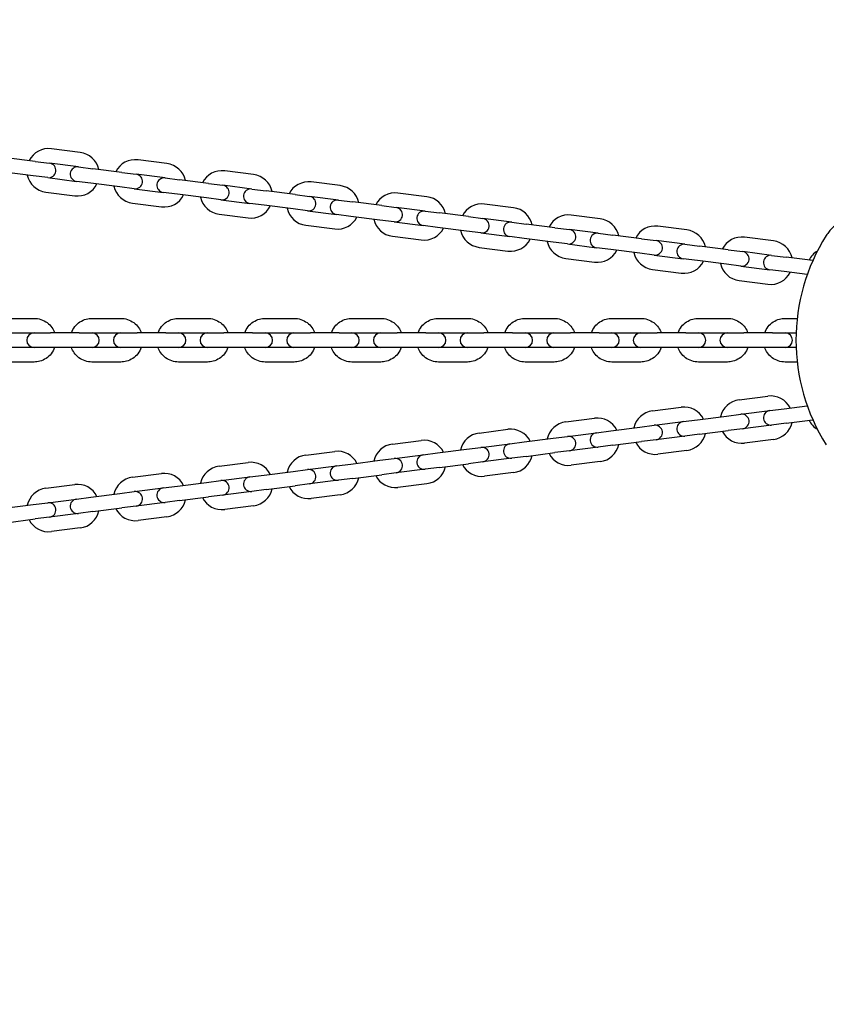
# Model space of a CAD drawing. Extents: x -9205 to 10605, y -6505 to 5105.
# Drawn here: x -4683 to -4295, y -320 to 154 of the extents above; entities that cross this region are included whole.
import ezdxf

# ---------------------------------------------------------------- set-up
doc = ezdxf.new("R2010")
doc.units = 0
doc.header["$MEASUREMENT"] = 0
doc.linetypes.add('VERDECKT', pattern=[0.375, 0.25, -0.125])
doc.layers.get('Defpoints').update_dxf_attribs({"linetype": 'CONTINUOUS'})
doc.layers.add('B', color=3, linetype='CONTINUOUS')
doc.layers.add('SICHERHEIT', color=1, linetype='VERDECKT')
doc.layers.add('K', color=7, linetype='CONTINUOUS', lineweight=30)
doc.styles.add('KATALOG', font='PlutoSansLight.ttf')
doc.dimstyles.new('KATALOG', dxfattribs={"dimscale": 200, "dimtxt": 1.75, "dimasz": 1, "dimexe": 0, "dimexo": 0, "dimgap": 0.3, "dimtad": 1, "dimlfac": 0.001, "dimzin": 0, "dimtxsty": 'KATALOG', "dimblk1": 'KATPFEIL', "dimblk2": 'KATPFEIL', "dimsah": 1, "dimcen": 1, "dimse1": 1, "dimse2": 1, "dimclrd": 256, "dimclre": 256, "dimclrt": 3, "dimadec": 0, "dimazin": 0, "dimtfac": 1, "dimtmove": 0, "dimatfit": 3, "dimldrblk": 'KATPFEIL', "dimfxl": 0, "dimtvp": 1, "dimtolj": 1, "dimtzin": 0, "dimarcsym": 0})

# ---------------------------------------------------------------- blocks, each defined once
blk = doc.blocks.new('KATPFEIL')
at = {"layer": 'B', "ltscale": 1000}
for p, q in [((0, -1), (0, 1)), ((-1, 0), (0, 0)), ((1, 0), (0, 0))]:
    blk.add_line(p, q, dxfattribs=at)
blk = doc.blocks.new('*D4')
at = {"layer": 'B', "lineweight": -2, "ltscale": 800}
blk.add_line((4123.9, -5705.17), (-4123.92, -5705.17), dxfattribs=at)
at = {"layer": 'Defpoints', "color": 0, "ltscale": 800}
for p in [(-4323.92, 0), (4323.9, 0), (-4323.92, -5705.17)]:
    blk.add_point(p, dxfattribs=at)
at = {"layer": 'B', "lineweight": -2, "ltscale": 800, "xscale": 200, "yscale": 200, "zscale": 200, "rotation": 180}
blk.add_blockref('KATPFEIL', (-4323.92, -5705.17), dxfattribs=at)
at = {"layer": 'B', "lineweight": -2, "ltscale": 800, "xscale": 200, "yscale": 200, "zscale": 200}
blk.add_blockref('KATPFEIL', (4323.9, -5705.17), dxfattribs=at)
at = {"layer": 'B', "color": 3, "ltscale": 800, "insert": (-0.01, -5436.31), "char_height": 350, "attachment_point": 5, "style": 'KATALOG'}
blk.add_mtext('\\A1;9,20', dxfattribs=at)

msp = doc.modelspace()

# ---------------------------------------------------------------- linework, layer by layer
at = {"layer": 'K'}
for p, q in [((-4653.508, 90.33), (-4667.396, 92.104)), ((-4675.226, 86.047), (-4689.113, 87.82)), ((-4675.226, 86.047), (-4668.282, 85.16)), ((-4611.847, 85.011), (-4625.734, 86.784)), ((-4676.113, 79.103), (-4690, 80.876)), ((-4654.395, 83.387), (-4668.282, 85.16)), ((-4654.395, 83.387), (-4647.451, 82.5)), ((-4633.564, 80.727), (-4647.451, 82.5)), ((-4633.564, 80.727), (-4626.621, 79.84)), ((-4570.185, 79.691), (-4584.072, 81.464)), ((-4669.169, 78.216), (-4676.113, 79.103)), ((-4669.169, 78.216), (-4655.282, 76.443)), ((-4648.338, 75.557), (-4655.282, 76.443)), ((-4612.733, 78.067), (-4626.621, 79.84)), ((-4612.733, 78.067), (-4605.79, 77.18)), ((-4591.902, 75.407), (-4605.79, 77.18)), ((-4528.523, 74.371), (-4542.41, 76.145)), ((-4670.056, 71.273), (-4656.168, 69.499)), ((-4634.451, 73.783), (-4648.338, 75.557)), ((-4627.507, 72.897), (-4634.451, 73.783)), ((-4627.507, 72.897), (-4613.62, 71.123)), ((-4606.676, 70.237), (-4613.62, 71.123)), ((-4591.902, 75.407), (-4584.959, 74.521)), ((-4571.072, 72.747), (-4584.959, 74.521)), ((-4571.072, 72.747), (-4564.128, 71.861)), ((-4550.241, 70.088), (-4564.128, 71.861)), ((-4592.789, 68.464), (-4606.676, 70.237)), ((-4585.845, 67.577), (-4592.789, 68.464)), ((-4585.845, 67.577), (-4571.958, 65.804)), ((-4550.241, 70.088), (-4543.297, 69.201)), ((-4529.41, 67.428), (-4543.297, 69.201)), ((-4529.41, 67.428), (-4522.466, 66.541)), ((-4508.579, 64.768), (-4522.466, 66.541)), ((-4486.861, 69.052), (-4500.749, 70.825)), ((-4628.394, 65.953), (-4614.507, 64.18)), ((-4565.015, 64.917), (-4571.958, 65.804)), ((-4551.127, 63.144), (-4565.015, 64.917)), ((-4544.184, 62.257), (-4551.127, 63.144)), ((-4544.184, 62.257), (-4530.296, 60.484)), ((-4508.579, 64.768), (-4501.635, 63.881)), ((-4487.748, 62.108), (-4501.635, 63.881)), ((-4487.748, 62.108), (-4480.804, 61.221)), ((-4445.2, 63.732), (-4459.087, 65.505)), ((-4586.732, 60.633), (-4572.845, 58.86)), ((-4523.353, 59.598), (-4530.296, 60.484)), ((-4509.466, 57.824), (-4523.353, 59.598)), ((-4502.522, 56.938), (-4509.466, 57.824)), ((-4502.522, 56.938), (-4488.635, 55.164)), ((-4466.917, 59.448), (-4480.804, 61.221)), ((-4466.917, 59.448), (-4459.974, 58.562)), ((-4446.086, 56.788), (-4459.974, 58.562)), ((-4403.538, 58.412), (-4417.425, 60.186)), ((-4545.07, 55.314), (-4531.183, 53.541)), ((-4481.691, 54.278), (-4488.635, 55.164)), ((-4467.804, 52.505), (-4481.691, 54.278)), ((-4460.86, 51.618), (-4467.804, 52.505)), ((-4446.086, 56.788), (-4439.143, 55.902)), ((-4425.255, 54.129), (-4439.143, 55.902)), ((-4425.255, 54.129), (-4418.312, 53.242)), ((-4404.425, 51.469), (-4418.312, 53.242)), ((-4361.876, 53.093), (-4375.763, 54.866)), ((-4503.409, 49.994), (-4489.521, 48.221)), ((-4460.86, 51.618), (-4446.973, 49.845)), ((-4440.029, 48.958), (-4446.973, 49.845)), ((-4426.142, 47.185), (-4440.029, 48.958)), ((-4404.425, 51.469), (-4397.481, 50.582)), ((-4383.594, 48.809), (-4397.481, 50.582)), ((-4383.594, 48.809), (-4376.65, 47.922)), ((-4362.763, 46.149), (-4376.65, 47.922)), ((-4320.214, 47.773), (-4334.102, 49.546)), ((-4461.747, 44.674), (-4447.86, 42.901)), ((-4419.198, 46.298), (-4426.142, 47.185)), ((-4419.198, 46.298), (-4405.311, 44.525)), ((-4398.368, 43.639), (-4405.311, 44.525)), ((-4384.48, 41.865), (-4398.368, 43.639)), ((-4362.763, 46.149), (-4355.819, 45.263)), ((-4341.932, 43.489), (-4355.819, 45.263)), ((-4341.932, 43.489), (-4334.988, 42.603)), ((-4420.085, 39.355), (-4406.198, 37.582)), ((-4377.537, 40.979), (-4384.48, 41.865)), ((-4377.537, 40.979), (-4363.649, 39.205)), ((-4356.706, 38.319), (-4363.649, 39.205)), ((-4342.819, 36.546), (-4356.706, 38.319)), ((-4321.101, 40.829), (-4334.988, 42.603)), ((-4321.101, 40.829), (-4314.157, 39.943)), ((-4301.284, 38.299), (-4314.157, 39.943)), ((-4378.423, 34.035), (-4364.536, 32.262)), ((-4335.875, 35.659), (-4342.819, 36.546)), ((-4335.875, 35.659), (-4321.988, 33.886)), ((-4315.044, 32.999), (-4321.988, 33.886)), ((-4336.762, 28.715), (-4322.874, 26.942)), ((-4303.965, 31.585), (-4315.044, 32.999)), ((-4689.556, 10.511), (-4675.669, 10.511)), ((-4647.895, 10.511), (-4634.007, 10.511)), ((-4606.233, 10.511), (-4592.346, 10.511)), ((-4564.571, 10.511), (-4550.684, 10.511)), ((-4522.909, 10.511), (-4509.022, 10.511)), ((-4481.248, 10.511), (-4467.36, 10.511)), ((-4439.586, 10.511), (-4425.699, 10.511)), ((-4397.924, 10.511), (-4384.037, 10.511)), ((-4356.262, 10.511), (-4342.375, 10.511)), ((-4314.601, 10.511), (-4308.822, 10.511)), ((-4689.5, 3.511), (-4675.669, 3.511)), ((-4675.669, 3.511), (-4667.839, 3.511)), ((-4653.952, 3.511), (-4667.839, 3.511)), ((-4653.952, 3.511), (-4647.838, 3.511)), ((-4647.838, 3.511), (-4634.007, 3.511)), ((-4634.007, 3.511), (-4626.177, 3.511)), ((-4612.29, 3.511), (-4626.177, 3.511)), ((-4612.29, 3.511), (-4606.177, 3.511)), ((-4606.177, 3.511), (-4592.346, 3.511)), ((-4592.346, 3.511), (-4584.515, 3.511)), ((-4570.628, 3.511), (-4584.515, 3.511)), ((-4570.628, 3.511), (-4564.515, 3.511)), ((-4564.515, 3.511), (-4550.684, 3.511)), ((-4550.684, 3.511), (-4542.854, 3.511)), ((-4528.967, 3.511), (-4542.854, 3.511)), ((-4528.967, 3.511), (-4522.853, 3.511)), ((-4522.853, 3.511), (-4509.022, 3.511)), ((-4509.022, 3.511), (-4501.192, 3.511)), ((-4487.305, 3.511), (-4501.192, 3.511)), ((-4487.305, 3.511), (-4481.191, 3.511)), ((-4481.191, 3.511), (-4467.36, 3.511)), ((-4467.36, 3.511), (-4459.53, 3.511)), ((-4445.643, 3.511), (-4459.53, 3.511)), ((-4445.643, 3.511), (-4439.53, 3.511)), ((-4439.53, 3.511), (-4425.699, 3.511)), ((-4425.699, 3.511), (-4417.869, 3.511)), ((-4403.981, 3.511), (-4417.869, 3.511)), ((-4403.981, 3.511), (-4397.868, 3.511)), ((-4397.868, 3.511), (-4384.037, 3.511)), ((-4384.037, 3.511), (-4376.207, 3.511)), ((-4362.32, 3.511), (-4376.207, 3.511)), ((-4362.32, 3.511), (-4356.206, 3.511)), ((-4356.206, 3.511), (-4342.375, 3.511)), ((-4342.375, 3.511), (-4334.545, 3.511)), ((-4320.658, 3.511), (-4334.545, 3.511)), ((-4320.658, 3.511), (-4314.544, 3.511)), ((-4314.544, 3.511), (-4309.344, 3.511)), ((-4675.669, -3.489), (-4689.5, -3.489)), ((-4667.839, -3.489), (-4675.669, -3.489)), ((-4653.952, -3.489), (-4667.839, -3.489)), ((-4647.838, -3.489), (-4653.952, -3.489)), ((-4634.007, -3.489), (-4647.838, -3.489)), ((-4626.177, -3.489), (-4634.007, -3.489)), ((-4612.29, -3.489), (-4626.177, -3.489)), ((-4606.177, -3.489), (-4612.29, -3.489)), ((-4592.346, -3.489), (-4606.177, -3.489)), ((-4584.515, -3.489), (-4592.346, -3.489)), ((-4570.628, -3.489), (-4584.515, -3.489)), ((-4564.515, -3.489), (-4570.628, -3.489)), ((-4550.684, -3.489), (-4564.515, -3.489)), ((-4542.854, -3.489), (-4550.684, -3.489)), ((-4528.967, -3.489), (-4542.854, -3.489)), ((-4522.853, -3.489), (-4528.967, -3.489)), ((-4509.022, -3.489), (-4522.853, -3.489)), ((-4501.192, -3.489), (-4509.022, -3.489)), ((-4487.305, -3.489), (-4501.192, -3.489)), ((-4481.191, -3.489), (-4487.305, -3.489)), ((-4467.36, -3.489), (-4481.191, -3.489)), ((-4459.53, -3.489), (-4467.36, -3.489)), ((-4445.643, -3.489), (-4459.53, -3.489)), ((-4439.53, -3.489), (-4445.643, -3.489)), ((-4425.699, -3.489), (-4439.53, -3.489)), ((-4417.869, -3.489), (-4425.699, -3.489)), ((-4403.981, -3.489), (-4417.869, -3.489)), ((-4397.868, -3.489), (-4403.981, -3.489)), ((-4384.037, -3.489), (-4397.868, -3.489)), ((-4376.207, -3.489), (-4384.037, -3.489)), ((-4362.32, -3.489), (-4376.207, -3.489)), ((-4356.206, -3.489), (-4362.32, -3.489)), ((-4342.375, -3.489), (-4356.206, -3.489)), ((-4334.545, -3.489), (-4342.375, -3.489)), ((-4320.658, -3.489), (-4334.545, -3.489)), ((-4314.544, -3.489), (-4320.658, -3.489)), ((-4309.344, -3.489), (-4314.544, -3.489)), ((-4675.669, -10.489), (-4689.556, -10.489)), ((-4634.007, -10.489), (-4647.895, -10.489)), ((-4592.346, -10.489), (-4606.233, -10.489)), ((-4550.684, -10.489), (-4564.571, -10.489)), ((-4509.022, -10.489), (-4522.909, -10.489)), ((-4467.36, -10.489), (-4481.248, -10.489)), ((-4425.699, -10.489), (-4439.586, -10.489)), ((-4384.037, -10.489), (-4397.924, -10.489)), ((-4342.375, -10.489), (-4356.262, -10.489)), ((-4308.822, -10.489), (-4314.601, -10.489)), ((-4336.762, -28.693), (-4322.874, -26.919)), ((-4378.423, -34.012), (-4364.536, -32.239)), ((-4321.988, -33.863), (-4315.044, -32.976)), ((-4315.044, -32.976), (-4303.965, -31.562)), ((-4420.085, -39.332), (-4406.198, -37.559)), ((-4356.706, -38.296), (-4342.819, -36.523)), ((-4342.819, -36.523), (-4335.875, -35.636)), ((-4335.875, -35.636), (-4321.988, -33.863)), ((-4398.368, -43.616), (-4384.48, -41.842)), ((-4384.48, -41.842), (-4377.537, -40.956)), ((-4377.537, -40.956), (-4363.649, -39.183)), ((-4363.649, -39.183), (-4356.706, -38.296)), ((-4334.988, -42.58), (-4341.932, -43.466)), ((-4321.101, -40.807), (-4334.988, -42.58)), ((-4314.157, -39.92), (-4321.101, -40.807)), ((-4314.157, -39.92), (-4301.284, -38.276)), ((-4461.747, -44.652), (-4447.86, -42.878)), ((-4440.029, -48.935), (-4426.142, -47.162)), ((-4426.142, -47.162), (-4419.198, -46.275)), ((-4419.198, -46.275), (-4405.311, -44.502)), ((-4405.311, -44.502), (-4398.368, -43.616)), ((-4362.763, -46.126), (-4376.65, -47.899)), ((-4355.819, -45.24), (-4362.763, -46.126)), ((-4355.819, -45.24), (-4341.932, -43.466)), ((-4503.409, -49.971), (-4489.521, -48.198)), ((-4467.804, -52.482), (-4460.86, -51.595)), ((-4460.86, -51.595), (-4446.973, -49.822)), ((-4446.973, -49.822), (-4440.029, -48.935)), ((-4404.425, -51.446), (-4418.312, -53.219)), ((-4397.481, -50.559), (-4404.425, -51.446)), ((-4397.481, -50.559), (-4383.594, -48.786)), ((-4376.65, -47.899), (-4383.594, -48.786)), ((-4320.214, -47.75), (-4334.102, -49.523)), ((-4545.07, -55.291), (-4531.183, -53.518)), ((-4502.522, -56.915), (-4488.635, -55.142)), ((-4488.635, -55.142), (-4481.691, -54.255)), ((-4481.691, -54.255), (-4467.804, -52.482)), ((-4446.086, -56.766), (-4459.974, -58.539)), ((-4439.143, -55.879), (-4446.086, -56.766)), ((-4439.143, -55.879), (-4425.255, -54.106)), ((-4418.312, -53.219), (-4425.255, -54.106)), ((-4361.876, -53.07), (-4375.763, -54.843)), ((-4586.732, -60.611), (-4572.845, -58.837)), ((-4544.184, -62.234), (-4530.296, -60.461)), ((-4530.296, -60.461), (-4523.353, -59.575)), ((-4523.353, -59.575), (-4509.466, -57.801)), ((-4509.466, -57.801), (-4502.522, -56.915)), ((-4480.804, -61.199), (-4487.748, -62.085)), ((-4480.804, -61.199), (-4466.917, -59.425)), ((-4459.974, -58.539), (-4466.917, -59.425)), ((-4403.538, -58.39), (-4417.425, -60.163)), ((-4628.394, -65.93), (-4614.507, -64.157)), ((-4585.845, -67.554), (-4571.958, -65.781)), ((-4571.958, -65.781), (-4565.015, -64.894)), ((-4565.015, -64.894), (-4551.127, -63.121)), ((-4551.127, -63.121), (-4544.184, -62.234)), ((-4522.466, -66.518), (-4508.579, -64.745)), ((-4501.635, -63.858), (-4508.579, -64.745)), ((-4487.748, -62.085), (-4501.635, -63.858)), ((-4445.2, -63.709), (-4459.087, -65.482)), ((-4670.056, -71.25), (-4656.168, -69.477)), ((-4613.62, -71.101), (-4606.676, -70.214)), ((-4606.676, -70.214), (-4592.789, -68.441)), ((-4592.789, -68.441), (-4585.845, -67.554)), ((-4564.128, -71.838), (-4550.241, -70.065)), ((-4543.297, -69.178), (-4550.241, -70.065)), ((-4529.41, -67.405), (-4543.297, -69.178)), ((-4522.466, -66.518), (-4529.41, -67.405)), ((-4486.861, -69.029), (-4500.749, -70.802)), ((-4655.282, -76.42), (-4648.338, -75.534)), ((-4648.338, -75.534), (-4634.451, -73.76)), ((-4634.451, -73.76), (-4627.507, -72.874)), ((-4627.507, -72.874), (-4613.62, -71.101)), ((-4605.79, -77.158), (-4591.902, -75.384)), ((-4584.959, -74.498), (-4591.902, -75.384)), ((-4571.072, -72.725), (-4584.959, -74.498)), ((-4564.128, -71.838), (-4571.072, -72.725)), ((-4528.523, -74.348), (-4542.41, -76.122)), ((-4690, -80.853), (-4676.113, -79.08)), ((-4676.113, -79.08), (-4669.169, -78.193)), ((-4669.169, -78.193), (-4655.282, -76.42)), ((-4626.621, -79.817), (-4633.564, -80.704)), ((-4612.733, -78.044), (-4626.621, -79.817)), ((-4605.79, -77.158), (-4612.733, -78.044)), ((-4570.185, -79.668), (-4584.072, -81.441)), ((-4668.282, -85.137), (-4675.226, -86.024)), ((-4654.395, -83.364), (-4668.282, -85.137)), ((-4647.451, -82.477), (-4654.395, -83.364)), ((-4647.451, -82.477), (-4633.564, -80.704)), ((-4611.847, -84.988), (-4625.734, -86.761)), ((-4689.113, -87.797), (-4675.226, -86.024)), ((-4653.508, -90.307), (-4667.396, -92.081))]:
    msp.add_line(p, q, dxfattribs=at)
for centre, radius, start, end in [((-4668.726, 81.688), 10.5, 82.72345, 153.25223), ((-4654.838, 79.915), 10.5, 12.19467, 82.72345), ((-4627.064, 76.368), 10.5, 82.72345, 153.25223), ((-4668.726, 81.688), 3.5, 262.72345, 82.72345), ((-4654.838, 79.915), 3.5, 82.72345, 262.72345), ((-4613.177, 74.595), 10.5, 12.19467, 82.72345), ((-4585.402, 71.049), 10.5, 82.72345, 153.25223), ((-4668.726, 81.688), 10.5, 192.19467, 262.72345), ((-4627.064, 76.368), 3.5, 262.72345, 82.72345), ((-4613.177, 74.595), 3.5, 82.72345, 262.72345), ((-4571.515, 69.276), 10.5, 12.19467, 82.72345), ((-4543.74, 65.729), 10.5, 82.72345, 153.25223), ((-4654.838, 79.915), 10.5, 262.72345, 333.25223), ((-4627.064, 76.368), 10.5, 192.19467, 262.72345), ((-4585.402, 71.049), 3.5, 262.72345, 82.72345), ((-4571.515, 69.276), 3.5, 82.72345, 262.72345), ((-4529.853, 63.956), 10.5, 12.19467, 82.72345), ((-4613.177, 74.595), 10.5, 262.72345, 333.25223), ((-4585.402, 71.049), 10.5, 192.19467, 262.72345), ((-4543.74, 65.729), 3.5, 262.72345, 82.72345), ((-4529.853, 63.956), 3.5, 82.72345, 262.72345), ((-4502.079, 60.41), 10.5, 82.72345, 153.25223), ((-4488.191, 58.636), 10.5, 12.19467, 82.72345), ((-4571.515, 69.276), 10.5, 262.72345, 333.25223), ((-4543.74, 65.729), 10.5, 192.19467, 262.72345), ((-4502.079, 60.41), 3.5, 262.72345, 82.72345), ((-4488.191, 58.636), 3.5, 82.72345, 262.72345), ((-4460.417, 55.09), 10.5, 82.72345, 153.25223), ((-4446.53, 53.317), 10.5, 12.19467, 82.72345), ((-4529.853, 63.956), 10.5, 262.72345, 333.25223), ((-4502.079, 60.41), 10.5, 192.19467, 262.72345), ((-4460.417, 55.09), 3.5, 262.72345, 82.72345), ((-4418.755, 49.77), 10.5, 82.72345, 153.25223), ((-4404.868, 47.997), 10.5, 12.19467, 82.72345), ((-4488.191, 58.636), 10.5, 262.72345, 333.25223), ((-4460.417, 55.09), 10.5, 192.19467, 262.72345), ((-4446.53, 53.317), 3.5, 82.72345, 262.72345), ((-4418.755, 49.77), 3.5, 262.72345, 82.72345), ((-4377.093, 44.451), 10.5, 82.72345, 153.25223), ((-4363.206, 42.677), 10.5, 12.19467, 82.72345), ((-4446.53, 53.317), 10.5, 262.72345, 333.25223), ((-4418.755, 49.77), 10.5, 192.19467, 262.72345), ((-4404.868, 47.997), 3.5, 82.72345, 262.72345), ((-4377.093, 44.451), 3.5, 262.72345, 82.72345), ((-4335.432, 39.131), 10.5, 82.72345, 153.25223), ((-4321.544, 37.358), 10.5, 12.19467, 82.72345), ((-4215.135, 0.011), 94.273, 147.70044, 212.29956), ((-4215.135, 0.011), 94.273, 147.70044, 212.29956), ((-4404.868, 47.997), 10.5, 262.72345, 333.25223), ((-4363.206, 42.677), 3.5, 82.72345, 262.72345), ((-4293.77, 33.811), 10.5, 120.5932, 153.25223), ((-4377.093, 44.451), 10.5, 192.19467, 262.72345), ((-4363.206, 42.677), 10.5, 262.72345, 333.25223), ((-4335.432, 39.131), 3.5, 262.72345, 82.72345), ((-4321.544, 37.358), 3.5, 82.72345, 262.72345), ((-4335.432, 39.131), 10.5, 192.19467, 262.72345), ((-4321.544, 37.358), 10.5, 262.72345, 333.25223), ((-4293.77, 33.811), 10.5, 192.19467, 192.88746), ((-4675.726, 0.011), 3.5, 90, 270), ((-4647.838, 0.011), 3.5, 270, 90), ((-4634.064, 0.011), 3.5, 90, 270), ((-4606.177, 0.011), 3.5, 270, 90), ((-4592.402, 0.011), 3.5, 90, 270), ((-4564.515, 0.011), 3.5, 270, 90), ((-4550.74, 0.011), 3.5, 90, 270), ((-4522.853, 0.011), 3.5, 270, 90), ((-4509.079, 0.011), 3.5, 90, 270), ((-4481.191, 0.011), 3.5, 270, 90), ((-4467.417, 0.011), 3.5, 90, 270), ((-4439.53, 0.011), 3.5, 270, 90), ((-4425.755, 0.011), 3.5, 90, 270), ((-4397.868, 0.011), 3.5, 270, 90), ((-4384.093, 0.011), 3.5, 90, 270), ((-4356.206, 0.011), 3.5, 270, 90), ((-4342.432, 0.011), 3.5, 90, 270), ((-4314.544, 0.011), 3.5, 270, 90), ((-4321.544, -37.335), 10.5, 26.74777, 97.27655), ((-4363.206, -42.654), 10.5, 26.74777, 97.27655), ((-4335.432, -39.108), 10.5, 97.27655, 167.80533), ((-4293.77, -33.788), 10.5, 167.11254, 167.80533), ((-4404.868, -47.974), 10.5, 26.74777, 97.27655), ((-4377.093, -44.428), 10.5, 97.27655, 167.80533), ((-4335.432, -39.108), 3.5, 277.27655, 97.27655), ((-4321.544, -37.335), 3.5, 97.27655, 277.27655), ((-4418.755, -49.747), 10.5, 97.27655, 167.80533), ((-4377.093, -44.428), 3.5, 277.27655, 97.27655), ((-4363.206, -42.654), 3.5, 97.27655, 277.27655), ((-4321.544, -37.335), 10.5, 277.27655, 347.80533), ((-4293.77, -33.788), 10.5, 206.74777, 239.4068), ((-4460.417, -55.067), 10.5, 97.27655, 167.80533), ((-4446.53, -53.294), 10.5, 26.74777, 97.27655), ((-4418.755, -49.747), 3.5, 277.27655, 97.27655), ((-4404.868, -47.974), 3.5, 97.27655, 277.27655), ((-4363.206, -42.654), 10.5, 277.27655, 347.80533), ((-4335.432, -39.108), 10.5, 206.74777, 277.27655), ((-4502.079, -60.387), 10.5, 97.27655, 167.80533), ((-4488.191, -58.613), 10.5, 26.74777, 97.27655), ((-4460.417, -55.067), 3.5, 277.27655, 97.27655), ((-4446.53, -53.294), 3.5, 97.27655, 277.27655), ((-4404.868, -47.974), 10.5, 277.27655, 347.80533), ((-4377.093, -44.428), 10.5, 206.74777, 277.27655), ((-4543.74, -65.706), 10.5, 97.27655, 167.80533), ((-4529.853, -63.933), 10.5, 26.74777, 97.27655), ((-4488.191, -58.613), 3.5, 97.27655, 277.27655), ((-4446.53, -53.294), 10.5, 277.27655, 347.80533), ((-4418.755, -49.747), 10.5, 206.74777, 277.27655), ((-4585.402, -71.026), 10.5, 97.27655, 167.80533), ((-4571.515, -69.253), 10.5, 26.74777, 97.27655), ((-4529.853, -63.933), 3.5, 97.27655, 277.27655), ((-4502.079, -60.387), 3.5, 277.27655, 97.27655), ((-4488.191, -58.613), 10.5, 277.27655, 347.80533), ((-4460.417, -55.067), 10.5, 206.74777, 277.27655), ((-4627.064, -76.346), 10.5, 97.27655, 167.80533), ((-4613.177, -74.572), 10.5, 26.74777, 97.27655), ((-4571.515, -69.253), 3.5, 97.27655, 277.27655), ((-4543.74, -65.706), 3.5, 277.27655, 97.27655), ((-4529.853, -63.933), 10.5, 277.27655, 347.80533), ((-4502.079, -60.387), 10.5, 206.74777, 277.27655), ((-4654.838, -79.892), 10.5, 26.74777, 97.27655), ((-4585.402, -71.026), 3.5, 277.27655, 97.27655), ((-4543.74, -65.706), 10.5, 206.74777, 277.27655), ((-4668.726, -81.665), 10.5, 97.27655, 167.80533), ((-4627.064, -76.346), 3.5, 277.27655, 97.27655), ((-4613.177, -74.572), 3.5, 97.27655, 277.27655), ((-4585.402, -71.026), 10.5, 206.74777, 277.27655), ((-4571.515, -69.253), 10.5, 277.27655, 347.80533), ((-4668.726, -81.665), 3.5, 277.27655, 97.27655), ((-4654.838, -79.892), 3.5, 97.27655, 277.27655), ((-4613.177, -74.572), 10.5, 277.27655, 347.80533), ((-4654.838, -79.892), 10.5, 277.27655, 347.80533), ((-4627.064, -76.346), 10.5, 206.74777, 277.27655), ((-4668.726, -81.665), 10.5, 206.74777, 277.27655)]:
    msp.add_arc(centre, radius, start, end, dxfattribs=at)
for points, knots in [([(-4284.414, 57.161), (-4285.397, 57.161), (-4286.378, 57.009), (-4288.193, 56.462), (-4289.027, 56.074), (-4290.524, 55.167), (-4291.19, 54.65), (-4292.396, 53.544), (-4292.937, 52.954), (-4293.935, 51.715), (-4294.392, 51.065), (-4294.821, 50.386)], [6.28318531, 6.28318531, 6.28318531, 6.28318531, 6.36090513, 6.36090513, 6.43862495, 6.43862495, 6.51634478, 6.51634478, 6.5940646, 6.5940646, 6.67178442, 6.67178442, 6.67178442, 6.67178442]), ([(-4284.414, 57.161), (-4285.397, 57.161), (-4286.378, 57.009), (-4288.193, 56.462), (-4289.027, 56.074), (-4290.524, 55.167), (-4291.19, 54.65), (-4292.396, 53.544), (-4292.937, 52.954), (-4293.935, 51.715), (-4294.392, 51.065), (-4294.821, 50.386)], [6.28318531, 6.28318531, 6.28318531, 6.28318531, 6.36090513, 6.36090513, 6.43862495, 6.43862495, 6.51634478, 6.51634478, 6.5940646, 6.5940646, 6.67178442, 6.67178442, 6.67178442, 6.67178442]), ([(-4675.669, 10.511), (-4674.557, 10.511), (-4673.445, 10.331), (-4671.334, 9.629), (-4670.335, 9.107), (-4668.549, 7.774), (-4667.763, 6.963), (-4666.578, 5.267), (-4666.139, 4.411), (-4665.823, 3.511)], [0, 0, 0, 0, 0.3185585, 0.3185585, 0.6374051, 0.6374051, 0.9569973, 0.9569973, 1.230113, 1.230113, 1.230113, 1.230113]), ([(-4657.741, 3.511), (-4657.731, 3.54), (-4657.721, 3.568), (-4657.33, 4.651), (-4656.779, 5.643), (-4655.395, 7.403), (-4654.562, 8.171), (-4652.699, 9.401), (-4651.669, 9.866), (-4649.714, 10.391), (-4648.804, 10.511), (-4647.895, 10.511)], [5.0530723, 5.0530723, 5.0530723, 5.0530723, 5.0617057, 5.0617057, 5.3828064, 5.3828064, 5.7031451, 5.7031451, 6.0225815, 6.0225815, 6.2831853, 6.2831853, 6.2831853, 6.2831853]), ([(-4634.007, 10.511), (-4632.895, 10.511), (-4631.784, 10.331), (-4629.672, 9.629), (-4628.673, 9.107), (-4626.888, 7.774), (-4626.102, 6.963), (-4624.916, 5.267), (-4624.477, 4.411), (-4624.161, 3.511)], [0, 0, 0, 0, 0.3185585, 0.3185585, 0.6374051, 0.6374051, 0.9569973, 0.9569973, 1.230113, 1.230113, 1.230113, 1.230113]), ([(-4616.079, 3.511), (-4616.069, 3.54), (-4616.059, 3.568), (-4615.668, 4.651), (-4615.118, 5.643), (-4613.733, 7.403), (-4612.901, 8.171), (-4611.037, 9.401), (-4610.008, 9.866), (-4608.052, 10.391), (-4607.143, 10.511), (-4606.233, 10.511)], [5.0530723, 5.0530723, 5.0530723, 5.0530723, 5.0617057, 5.0617057, 5.3828064, 5.3828064, 5.7031451, 5.7031451, 6.0225815, 6.0225815, 6.2831853, 6.2831853, 6.2831853, 6.2831853]), ([(-4592.346, 10.511), (-4591.234, 10.511), (-4590.122, 10.331), (-4588.011, 9.629), (-4587.012, 9.107), (-4585.226, 7.774), (-4584.44, 6.963), (-4583.255, 5.267), (-4582.816, 4.411), (-4582.499, 3.511)], [0, 0, 0, 0, 0.3185585, 0.3185585, 0.6374051, 0.6374051, 0.9569973, 0.9569973, 1.230113, 1.230113, 1.230113, 1.230113]), ([(-4574.418, 3.511), (-4574.408, 3.54), (-4574.397, 3.568), (-4574.006, 4.651), (-4573.456, 5.643), (-4572.072, 7.403), (-4571.239, 8.171), (-4569.375, 9.401), (-4568.346, 9.866), (-4566.391, 10.391), (-4565.481, 10.511), (-4564.571, 10.511)], [5.0530723, 5.0530723, 5.0530723, 5.0530723, 5.0617057, 5.0617057, 5.3828064, 5.3828064, 5.7031451, 5.7031451, 6.0225815, 6.0225815, 6.2831853, 6.2831853, 6.2831853, 6.2831853]), ([(-4550.684, 10.511), (-4549.572, 10.511), (-4548.46, 10.331), (-4546.349, 9.629), (-4545.35, 9.107), (-4543.564, 7.774), (-4542.778, 6.963), (-4541.593, 5.267), (-4541.154, 4.411), (-4540.838, 3.511)], [0, 0, 0, 0, 0.3185585, 0.3185585, 0.6374051, 0.6374051, 0.9569973, 0.9569973, 1.230113, 1.230113, 1.230113, 1.230113]), ([(-4532.756, 3.511), (-4532.746, 3.54), (-4532.736, 3.568), (-4532.345, 4.651), (-4531.794, 5.643), (-4530.41, 7.403), (-4529.577, 8.171), (-4527.714, 9.401), (-4526.684, 9.866), (-4524.729, 10.391), (-4523.819, 10.511), (-4522.909, 10.511)], [5.0530723, 5.0530723, 5.0530723, 5.0530723, 5.0617057, 5.0617057, 5.3828064, 5.3828064, 5.7031451, 5.7031451, 6.0225815, 6.0225815, 6.2831853, 6.2831853, 6.2831853, 6.2831853]), ([(-4509.022, 10.511), (-4507.91, 10.511), (-4506.798, 10.331), (-4504.687, 9.629), (-4503.688, 9.107), (-4501.902, 7.774), (-4501.116, 6.963), (-4499.931, 5.267), (-4499.492, 4.411), (-4499.176, 3.511)], [0, 0, 0, 0, 0.3185585, 0.3185585, 0.6374051, 0.6374051, 0.9569973, 0.9569973, 1.230113, 1.230113, 1.230113, 1.230113]), ([(-4491.094, 3.511), (-4491.084, 3.54), (-4491.074, 3.568), (-4490.683, 4.651), (-4490.132, 5.643), (-4488.748, 7.403), (-4487.915, 8.171), (-4486.052, 9.401), (-4485.022, 9.866), (-4483.067, 10.391), (-4482.157, 10.511), (-4481.248, 10.511)], [5.0530723, 5.0530723, 5.0530723, 5.0530723, 5.0617057, 5.0617057, 5.3828064, 5.3828064, 5.7031451, 5.7031451, 6.0225815, 6.0225815, 6.2831853, 6.2831853, 6.2831853, 6.2831853]), ([(-4467.36, 10.511), (-4466.249, 10.511), (-4465.137, 10.331), (-4463.025, 9.629), (-4462.026, 9.107), (-4460.241, 7.774), (-4459.455, 6.963), (-4458.269, 5.267), (-4457.83, 4.411), (-4457.514, 3.511)], [0, 0, 0, 0, 0.3185585, 0.3185585, 0.6374051, 0.6374051, 0.9569973, 0.9569973, 1.230113, 1.230113, 1.230113, 1.230113]), ([(-4449.432, 3.511), (-4449.422, 3.54), (-4449.412, 3.568), (-4449.021, 4.651), (-4448.471, 5.643), (-4447.086, 7.403), (-4446.254, 8.171), (-4444.39, 9.401), (-4443.361, 9.866), (-4441.405, 10.391), (-4440.496, 10.511), (-4439.586, 10.511)], [5.0530723, 5.0530723, 5.0530723, 5.0530723, 5.0617057, 5.0617057, 5.3828064, 5.3828064, 5.7031451, 5.7031451, 6.0225815, 6.0225815, 6.2831853, 6.2831853, 6.2831853, 6.2831853]), ([(-4425.699, 10.511), (-4424.587, 10.511), (-4423.475, 10.331), (-4421.364, 9.629), (-4420.365, 9.107), (-4418.579, 7.774), (-4417.793, 6.963), (-4416.608, 5.267), (-4416.169, 4.411), (-4415.852, 3.511)], [0, 0, 0, 0, 0.3185585, 0.3185585, 0.6374051, 0.6374051, 0.9569973, 0.9569973, 1.230113, 1.230113, 1.230113, 1.230113]), ([(-4407.771, 3.511), (-4407.761, 3.54), (-4407.75, 3.568), (-4407.359, 4.651), (-4406.809, 5.643), (-4405.425, 7.403), (-4404.592, 8.171), (-4402.728, 9.401), (-4401.699, 9.866), (-4399.744, 10.391), (-4398.834, 10.511), (-4397.924, 10.511)], [5.0530723, 5.0530723, 5.0530723, 5.0530723, 5.0617057, 5.0617057, 5.3828064, 5.3828064, 5.7031451, 5.7031451, 6.0225815, 6.0225815, 6.2831853, 6.2831853, 6.2831853, 6.2831853]), ([(-4384.037, 10.511), (-4382.925, 10.511), (-4381.813, 10.331), (-4379.702, 9.629), (-4378.703, 9.107), (-4376.917, 7.774), (-4376.131, 6.963), (-4374.946, 5.267), (-4374.507, 4.411), (-4374.191, 3.511)], [0, 0, 0, 0, 0.3185585, 0.3185585, 0.6374051, 0.6374051, 0.9569973, 0.9569973, 1.230113, 1.230113, 1.230113, 1.230113]), ([(-4366.109, 3.511), (-4366.099, 3.54), (-4366.089, 3.568), (-4365.698, 4.651), (-4365.147, 5.643), (-4363.763, 7.403), (-4362.93, 8.171), (-4361.067, 9.401), (-4360.037, 9.866), (-4358.082, 10.391), (-4357.172, 10.511), (-4356.262, 10.511)], [5.0530723, 5.0530723, 5.0530723, 5.0530723, 5.0617057, 5.0617057, 5.3828064, 5.3828064, 5.7031451, 5.7031451, 6.0225815, 6.0225815, 6.2831853, 6.2831853, 6.2831853, 6.2831853]), ([(-4342.375, 10.511), (-4341.263, 10.511), (-4340.151, 10.331), (-4338.04, 9.629), (-4337.041, 9.107), (-4335.255, 7.774), (-4334.469, 6.963), (-4333.284, 5.267), (-4332.845, 4.411), (-4332.529, 3.511)], [0, 0, 0, 0, 0.3185585, 0.3185585, 0.6374051, 0.6374051, 0.9569973, 0.9569973, 1.230113, 1.230113, 1.230113, 1.230113]), ([(-4324.447, 3.511), (-4324.437, 3.54), (-4324.427, 3.568), (-4324.036, 4.651), (-4323.485, 5.643), (-4322.101, 7.403), (-4321.268, 8.171), (-4319.405, 9.401), (-4318.375, 9.866), (-4316.42, 10.391), (-4315.51, 10.511), (-4314.601, 10.511)], [5.0530723, 5.0530723, 5.0530723, 5.0530723, 5.0617057, 5.0617057, 5.3828064, 5.3828064, 5.7031451, 5.7031451, 6.0225815, 6.0225815, 6.2831853, 6.2831853, 6.2831853, 6.2831853]), ([(-4665.823, -3.489), (-4665.833, -3.517), (-4665.843, -3.545), (-4666.234, -4.628), (-4666.785, -5.621), (-4668.169, -7.38), (-4669.002, -8.148), (-4670.865, -9.379), (-4671.895, -9.843), (-4673.85, -10.368), (-4674.76, -10.489), (-4675.669, -10.489)], [1.9114797, 1.9114797, 1.9114797, 1.9114797, 1.920113, 1.920113, 2.2412137, 2.2412137, 2.5615525, 2.5615525, 2.8809889, 2.8809889, 3.1415927, 3.1415927, 3.1415927, 3.1415927]), ([(-4647.895, -10.489), (-4649.007, -10.489), (-4650.118, -10.308), (-4652.23, -9.606), (-4653.229, -9.085), (-4655.015, -7.751), (-4655.801, -6.94), (-4656.986, -5.244), (-4657.425, -4.388), (-4657.741, -3.489)], [3.1415927, 3.1415927, 3.1415927, 3.1415927, 3.4601511, 3.4601511, 3.7789978, 3.7789978, 4.09859, 4.09859, 4.3717056, 4.3717056, 4.3717056, 4.3717056]), ([(-4624.161, -3.489), (-4624.171, -3.517), (-4624.181, -3.545), (-4624.572, -4.628), (-4625.123, -5.621), (-4626.507, -7.38), (-4627.34, -8.148), (-4629.203, -9.379), (-4630.233, -9.843), (-4632.188, -10.368), (-4633.098, -10.489), (-4634.007, -10.489)], [1.9114797, 1.9114797, 1.9114797, 1.9114797, 1.920113, 1.920113, 2.2412137, 2.2412137, 2.5615525, 2.5615525, 2.8809889, 2.8809889, 3.1415927, 3.1415927, 3.1415927, 3.1415927]), ([(-4606.233, -10.489), (-4607.345, -10.489), (-4608.457, -10.308), (-4610.568, -9.606), (-4611.567, -9.085), (-4613.353, -7.751), (-4614.139, -6.94), (-4615.324, -5.244), (-4615.763, -4.388), (-4616.079, -3.489)], [3.1415927, 3.1415927, 3.1415927, 3.1415927, 3.4601511, 3.4601511, 3.7789978, 3.7789978, 4.09859, 4.09859, 4.3717056, 4.3717056, 4.3717056, 4.3717056]), ([(-4582.499, -3.489), (-4582.509, -3.517), (-4582.519, -3.545), (-4582.911, -4.628), (-4583.461, -5.621), (-4584.845, -7.38), (-4585.678, -8.148), (-4587.542, -9.379), (-4588.571, -9.843), (-4590.526, -10.368), (-4591.436, -10.489), (-4592.346, -10.489)], [1.9114797, 1.9114797, 1.9114797, 1.9114797, 1.920113, 1.920113, 2.2412137, 2.2412137, 2.5615525, 2.5615525, 2.8809889, 2.8809889, 3.1415927, 3.1415927, 3.1415927, 3.1415927]), ([(-4564.571, -10.489), (-4565.683, -10.489), (-4566.795, -10.308), (-4568.906, -9.606), (-4569.905, -9.085), (-4571.691, -7.751), (-4572.477, -6.94), (-4573.662, -5.244), (-4574.101, -4.388), (-4574.418, -3.489)], [3.1415927, 3.1415927, 3.1415927, 3.1415927, 3.4601511, 3.4601511, 3.7789978, 3.7789978, 4.09859, 4.09859, 4.3717056, 4.3717056, 4.3717056, 4.3717056]), ([(-4540.838, -3.489), (-4540.848, -3.517), (-4540.858, -3.545), (-4541.249, -4.628), (-4541.799, -5.621), (-4543.184, -7.38), (-4544.016, -8.148), (-4545.88, -9.379), (-4546.909, -9.843), (-4548.865, -10.368), (-4549.774, -10.489), (-4550.684, -10.489)], [1.9114797, 1.9114797, 1.9114797, 1.9114797, 1.920113, 1.920113, 2.2412137, 2.2412137, 2.5615525, 2.5615525, 2.8809889, 2.8809889, 3.1415927, 3.1415927, 3.1415927, 3.1415927]), ([(-4522.909, -10.489), (-4524.021, -10.489), (-4525.133, -10.308), (-4527.245, -9.606), (-4528.244, -9.085), (-4530.029, -7.751), (-4530.815, -6.94), (-4532.001, -5.244), (-4532.44, -4.388), (-4532.756, -3.489)], [3.1415927, 3.1415927, 3.1415927, 3.1415927, 3.4601511, 3.4601511, 3.7789978, 3.7789978, 4.09859, 4.09859, 4.3717056, 4.3717056, 4.3717056, 4.3717056]), ([(-4499.176, -3.489), (-4499.186, -3.517), (-4499.196, -3.545), (-4499.587, -4.628), (-4500.138, -5.621), (-4501.522, -7.38), (-4502.355, -8.148), (-4504.218, -9.379), (-4505.248, -9.843), (-4507.203, -10.368), (-4508.113, -10.489), (-4509.022, -10.489)], [1.9114797, 1.9114797, 1.9114797, 1.9114797, 1.920113, 1.920113, 2.2412137, 2.2412137, 2.5615525, 2.5615525, 2.8809889, 2.8809889, 3.1415927, 3.1415927, 3.1415927, 3.1415927]), ([(-4481.248, -10.489), (-4482.36, -10.489), (-4483.471, -10.308), (-4485.583, -9.606), (-4486.582, -9.085), (-4488.368, -7.751), (-4489.154, -6.94), (-4490.339, -5.244), (-4490.778, -4.388), (-4491.094, -3.489)], [3.1415927, 3.1415927, 3.1415927, 3.1415927, 3.4601511, 3.4601511, 3.7789978, 3.7789978, 4.09859, 4.09859, 4.3717056, 4.3717056, 4.3717056, 4.3717056]), ([(-4457.514, -3.489), (-4457.524, -3.517), (-4457.534, -3.545), (-4457.925, -4.628), (-4458.476, -5.621), (-4459.86, -7.38), (-4460.693, -8.148), (-4462.556, -9.379), (-4463.586, -9.843), (-4465.541, -10.368), (-4466.451, -10.489), (-4467.36, -10.489)], [1.9114797, 1.9114797, 1.9114797, 1.9114797, 1.920113, 1.920113, 2.2412137, 2.2412137, 2.5615525, 2.5615525, 2.8809889, 2.8809889, 3.1415927, 3.1415927, 3.1415927, 3.1415927]), ([(-4439.586, -10.489), (-4440.698, -10.489), (-4441.81, -10.308), (-4443.921, -9.606), (-4444.92, -9.085), (-4446.706, -7.751), (-4447.492, -6.94), (-4448.677, -5.244), (-4449.116, -4.388), (-4449.432, -3.489)], [3.1415927, 3.1415927, 3.1415927, 3.1415927, 3.4601511, 3.4601511, 3.7789978, 3.7789978, 4.09859, 4.09859, 4.3717056, 4.3717056, 4.3717056, 4.3717056]), ([(-4415.852, -3.489), (-4415.862, -3.517), (-4415.873, -3.545), (-4416.264, -4.628), (-4416.814, -5.621), (-4418.198, -7.38), (-4419.031, -8.148), (-4420.895, -9.379), (-4421.924, -9.843), (-4423.879, -10.368), (-4424.789, -10.489), (-4425.699, -10.489)], [1.9114797, 1.9114797, 1.9114797, 1.9114797, 1.920113, 1.920113, 2.2412137, 2.2412137, 2.5615525, 2.5615525, 2.8809889, 2.8809889, 3.1415927, 3.1415927, 3.1415927, 3.1415927]), ([(-4397.924, -10.489), (-4399.036, -10.489), (-4400.148, -10.308), (-4402.259, -9.606), (-4403.258, -9.085), (-4405.044, -7.751), (-4405.83, -6.94), (-4407.015, -5.244), (-4407.454, -4.388), (-4407.771, -3.489)], [3.1415927, 3.1415927, 3.1415927, 3.1415927, 3.4601511, 3.4601511, 3.7789978, 3.7789978, 4.09859, 4.09859, 4.3717056, 4.3717056, 4.3717056, 4.3717056]), ([(-4374.191, -3.489), (-4374.201, -3.517), (-4374.211, -3.545), (-4374.602, -4.628), (-4375.152, -5.621), (-4376.537, -7.38), (-4377.369, -8.148), (-4379.233, -9.379), (-4380.262, -9.843), (-4382.218, -10.368), (-4383.127, -10.489), (-4384.037, -10.489)], [1.9114797, 1.9114797, 1.9114797, 1.9114797, 1.920113, 1.920113, 2.2412137, 2.2412137, 2.5615525, 2.5615525, 2.8809889, 2.8809889, 3.1415927, 3.1415927, 3.1415927, 3.1415927]), ([(-4356.262, -10.489), (-4357.374, -10.489), (-4358.486, -10.308), (-4360.598, -9.606), (-4361.597, -9.085), (-4363.382, -7.751), (-4364.168, -6.94), (-4365.354, -5.244), (-4365.793, -4.388), (-4366.109, -3.489)], [3.1415927, 3.1415927, 3.1415927, 3.1415927, 3.4601511, 3.4601511, 3.7789978, 3.7789978, 4.09859, 4.09859, 4.3717056, 4.3717056, 4.3717056, 4.3717056]), ([(-4332.529, -3.489), (-4332.539, -3.517), (-4332.549, -3.545), (-4332.94, -4.628), (-4333.491, -5.621), (-4334.875, -7.38), (-4335.708, -8.148), (-4337.571, -9.379), (-4338.601, -9.843), (-4340.556, -10.368), (-4341.466, -10.489), (-4342.375, -10.489)], [1.9114797, 1.9114797, 1.9114797, 1.9114797, 1.920113, 1.920113, 2.2412137, 2.2412137, 2.5615525, 2.5615525, 2.8809889, 2.8809889, 3.1415927, 3.1415927, 3.1415927, 3.1415927]), ([(-4314.601, -10.489), (-4315.713, -10.489), (-4316.825, -10.308), (-4318.936, -9.606), (-4319.935, -9.085), (-4321.721, -7.751), (-4322.507, -6.94), (-4323.692, -5.244), (-4324.131, -4.388), (-4324.447, -3.489)], [3.1415927, 3.1415927, 3.1415927, 3.1415927, 3.4601511, 3.4601511, 3.7789978, 3.7789978, 4.09859, 4.09859, 4.3717056, 4.3717056, 4.3717056, 4.3717056])]:
    msp.add_open_spline(points, degree=3, knots=knots, dxfattribs=at)
at = {"layer": 'SICHERHEIT', "color": 3, "ltscale": 2000}
msp.add_arc((-4100.012, 0.011), 4905.179, 33.295201, 326.704799, dxfattribs=at)

# ---------------------------------------------------------------- dimensions: what is measured, and where the dimension line sits
at = {"layer": 'B', "ltscale": 800}
dim = msp.add_linear_dim(base=(-4323.917, -5705.168), p1=(4323.896, 0), p2=(-4323.917, 0), text='9,20', dimstyle='KATALOG', dxfattribs=at)
dim.commit()
dim.dimension.update_dxf_attribs({"geometry": '*D4', "text_midpoint": (-0.01, -5436.308)})

doc.saveas('drawing.dxf')
